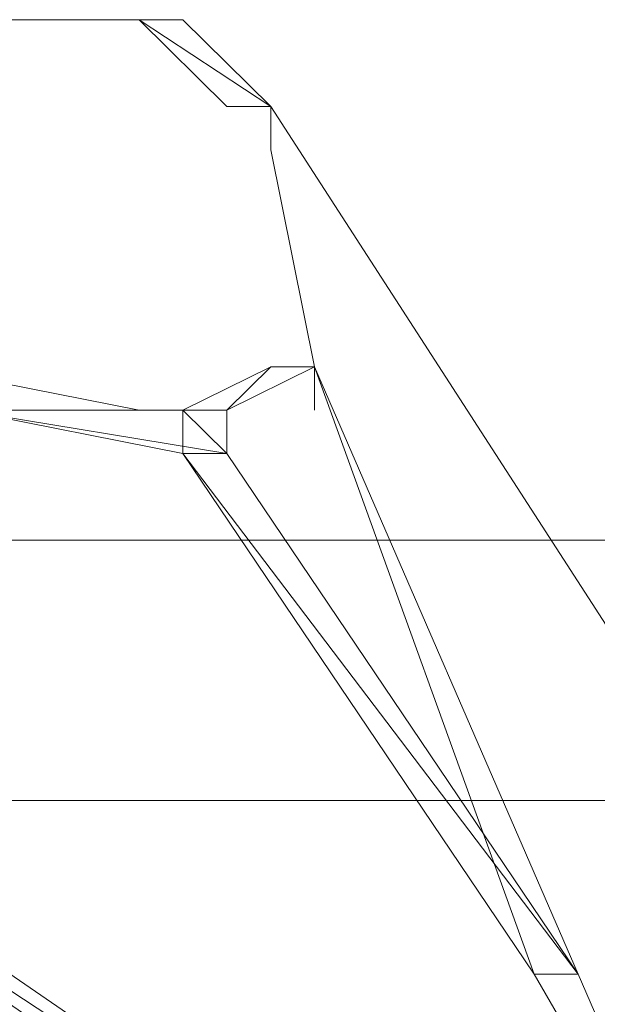
# Model space of a CAD drawing. Units: inches. Extents: x 0 to 32, y -41.2 to 16.9.
# Drawn here: x 5.4 to 5.7, y -18.7 to -18.3 of the extents above; entities that cross this region are included whole.
import ezdxf

# ---------------------------------------------------------------- set-up
doc = ezdxf.new("R2010")
doc.units = ezdxf.units.IN
doc.header["$MEASUREMENT"] = 0
doc.layers.add('Layer 1', color=7, linetype='Continuous')

# ---------------------------------------------------------------- blocks, each defined once
blk = doc.blocks.new('block 2')
at = {"layer": 'Layer 1', "color": 250, "lineweight": 5, "true_color": 0x221f1f}
for points in [[(5.21851, -18.2644), (5.47686, -18.2644)], [(5.52853, -18.29843), (5.47686, -18.2644), (5.49408, -18.2644), (5.52853, -18.29843)], [(5.5113, -18.29843), (5.52853, -18.29843), (5.47686, -18.2644), (5.5113, -18.29843)], [(5.52853, -18.29843), (5.47686, -18.2644), (5.49408, -18.2644), (5.52853, -18.29843)], [(5.5113, -18.29843), (5.52853, -18.29843), (5.47686, -18.2644), (5.5113, -18.29843)], [(5.47686, -18.2644), (5.47686, -18.2644)], [(5.47686, -18.2644), (5.47686, -18.2644)], [(5.47686, -18.2644), (5.47686, -18.2644)], [(5.47686, -18.2644), (5.47686, -18.2644)], [(5.47686, -18.2644), (5.47686, -18.2644)], [(5.47686, -18.2644), (5.47686, -18.2644)], [(5.47686, -18.2644), (5.47686, -18.2644)], [(5.47686, -18.2644), (5.47686, -18.2644)], [(5.47686, -18.2644), (5.47686, -18.2644)], [(5.47686, -18.2644), (5.47686, -18.2644)], [(5.47686, -18.2644), (5.47686, -18.2644)], [(5.47686, -18.2644), (5.47686, -18.2644)], [(5.52853, -18.29843), (5.52853, -18.29843)], [(5.52853, -18.29843), (5.52853, -18.29843)], [(5.52853, -18.29843), (5.52853, -18.29843)], [(5.52853, -18.29843), (5.52853, -18.29843)], [(5.39074, -18.41752), (5.47686, -18.41752), (5.39074, -18.40051), (5.39074, -18.41752)], [(5.39074, -18.41752), (5.47686, -18.41752), (5.39074, -18.40051), (5.39074, -18.41752)], [(5.49408, -18.41752), (5.5113, -18.41752), (5.52853, -18.40051), (5.49408, -18.41752)], [(5.49408, -18.41752), (5.5113, -18.41752), (5.52853, -18.40051), (5.49408, -18.41752)], [(5.5113, -18.41752), (5.52853, -18.40051), (5.54575, -18.40051), (5.5113, -18.41752)], [(5.5113, -18.41752), (5.52853, -18.40051), (5.54575, -18.40051), (5.5113, -18.41752)], [(5.54575, -18.40051), (5.54575, -18.40051)], [(5.54575, -18.40051), (5.54575, -18.40051)], [(5.54575, -18.40051), (5.54575, -18.40051)], [(5.54575, -18.40051), (5.54575, -18.40051)], [(5.54575, -18.40051), (5.54575, -18.40051)], [(5.54575, -18.40051), (5.54575, -18.40051)], [(5.63186, -18.6387), (5.64909, -18.6387), (5.54575, -18.40051), (5.63186, -18.6387)], [(5.63186, -18.6387), (5.64909, -18.6387), (5.54575, -18.40051), (5.63186, -18.6387)], [(5.5113, -18.41752), (5.39074, -18.41752), (5.47686, -18.41752), (5.5113, -18.41752)], [(5.40796, -18.41752), (5.5113, -18.41752), (5.39074, -18.41752), (5.40796, -18.41752)], [(5.5113, -18.41752), (5.39074, -18.41752), (5.47686, -18.41752), (5.5113, -18.41752)], [(5.40796, -18.41752), (5.5113, -18.41752), (5.39074, -18.41752), (5.40796, -18.41752)], [(5.5113, -18.43454), (5.40796, -18.41752), (5.5113, -18.41752), (5.5113, -18.43454)], [(5.49408, -18.43454), (5.5113, -18.43454), (5.40796, -18.41752), (5.49408, -18.43454)], [(5.5113, -18.43454), (5.40796, -18.41752), (5.5113, -18.41752), (5.5113, -18.43454)], [(5.49408, -18.43454), (5.5113, -18.43454), (5.40796, -18.41752), (5.49408, -18.43454)], [(5.49408, -18.41752), (5.5113, -18.41752), (5.5113, -18.43454), (5.49408, -18.41752)], [(5.5113, -18.43454), (5.49408, -18.41752), (5.5113, -18.41752), (5.5113, -18.43454)], [(5.49408, -18.43454), (5.5113, -18.43454), (5.49408, -18.41752), (5.49408, -18.43454)], [(5.49408, -18.41752), (5.49408, -18.43454), (5.5113, -18.43454), (5.49408, -18.41752)], [(5.49408, -18.41752), (5.5113, -18.41752), (5.5113, -18.43454), (5.49408, -18.41752)], [(5.5113, -18.43454), (5.49408, -18.41752), (5.5113, -18.41752), (5.5113, -18.43454)], [(5.49408, -18.43454), (5.5113, -18.43454), (5.49408, -18.41752), (5.49408, -18.43454)], [(5.49408, -18.41752), (5.49408, -18.43454), (5.5113, -18.43454), (5.49408, -18.41752)], [(5.64909, -18.6387), (5.49408, -18.43454), (5.5113, -18.43454), (5.64909, -18.6387)], [(5.63186, -18.6387), (5.64909, -18.6387), (5.49408, -18.43454), (5.63186, -18.6387)], [(5.64909, -18.6387), (5.49408, -18.43454), (5.5113, -18.43454), (5.64909, -18.6387)], [(5.63186, -18.6387), (5.64909, -18.6387), (5.49408, -18.43454), (5.63186, -18.6387)], [(5.64909, -18.79183), (5.23574, -18.5196), (5.25296, -18.5196), (5.64909, -18.79183)], [(5.63186, -18.79183), (5.64909, -18.79183), (5.23574, -18.5196), (5.63186, -18.79183)], [(5.64909, -18.79183), (5.23574, -18.5196), (5.25296, -18.5196), (5.64909, -18.79183)], [(5.63186, -18.79183), (5.64909, -18.79183), (5.23574, -18.5196), (5.63186, -18.79183)], [(5.70075, -18.7578), (5.63186, -18.6387), (5.64909, -18.6387), (5.70075, -18.7578)], [(5.70075, -18.7578), (5.63186, -18.6387), (5.64909, -18.6387), (5.70075, -18.7578)]]:
    blk.add_lwpolyline(points, dxfattribs=at)
at = {"layer": 'Layer 1', "color": 250, "lineweight": 18, "true_color": 0x221f1f}
for points in [[(5.01184, -18.46856), (5.66631, -18.46856), (5.66631, -18.3835), (5.7352, -18.3835)], [(5.68353, -18.57065), (5.01184, -18.57065)]]:
    blk.add_lwpolyline(points, dxfattribs=at)
at = {"layer": 'Layer 1', "color": 250, "lineweight": 5, "true_color": 0x221f1f}
for points, knots in [([(5.49408, -18.2644), (5.49408, -18.2644), (5.49408, -18.2644), (5.49408, -18.2644), (5.49408, -18.2644), (5.47686, -18.2644), (5.47686, -18.2644), (5.47686, -18.2644), (5.49408, -18.2644), (5.49408, -18.2644)], [0, 0, 0, 0, 1, 1, 1, 2, 2, 2, 3, 3, 3, 3]), ([(5.47686, -18.2644), (5.47686, -18.2644), (5.49408, -18.2644), (5.49408, -18.2644), (5.49408, -18.2644), (5.47686, -18.2644), (5.47686, -18.2644)], [0, 0, 0, 0, 1, 1, 1, 2, 2, 2, 2]), ([(5.49408, -18.2644), (5.49408, -18.2644), (5.49408, -18.2644), (5.49408, -18.2644), (5.49408, -18.2644), (5.47686, -18.2644), (5.47686, -18.2644), (5.47686, -18.2644), (5.49408, -18.2644), (5.49408, -18.2644)], [0, 0, 0, 0, 1, 1, 1, 2, 2, 2, 3, 3, 3, 3]), ([(5.47686, -18.2644), (5.47686, -18.2644), (5.49408, -18.2644), (5.49408, -18.2644), (5.49408, -18.2644), (5.47686, -18.2644), (5.47686, -18.2644)], [0, 0, 0, 0, 1, 1, 1, 2, 2, 2, 2]), ([(5.52853, -18.29843), (5.52853, -18.29843), (5.5113, -18.29843), (5.5113, -18.29843), (5.5113, -18.29843), (5.52853, -18.29843), (5.52853, -18.29843)], [0, 0, 0, 0, 1, 1, 1, 2, 2, 2, 2]), ([(5.52853, -18.29843), (5.52853, -18.29843), (5.52853, -18.29843), (5.52853, -18.29843), (5.52853, -18.29843), (5.5113, -18.29843), (5.5113, -18.29843), (5.5113, -18.29843), (5.52853, -18.29843), (5.52853, -18.29843)], [0, 0, 0, 0, 1, 1, 1, 2, 2, 2, 3, 3, 3, 3]), ([(5.52853, -18.29843), (5.52853, -18.29843), (5.5113, -18.29843), (5.5113, -18.29843), (5.5113, -18.29843), (5.52853, -18.29843), (5.52853, -18.29843)], [0, 0, 0, 0, 1, 1, 1, 2, 2, 2, 2]), ([(5.52853, -18.29843), (5.52853, -18.29843), (5.52853, -18.29843), (5.52853, -18.29843), (5.52853, -18.29843), (5.5113, -18.29843), (5.5113, -18.29843), (5.5113, -18.29843), (5.52853, -18.29843), (5.52853, -18.29843)], [0, 0, 0, 0, 1, 1, 1, 2, 2, 2, 3, 3, 3, 3]), ([(5.52853, -18.31544), (5.52853, -18.31544), (5.52853, -18.31544), (5.52853, -18.31544), (5.52853, -18.31544), (5.52853, -18.29843), (5.52853, -18.29843), (5.52853, -18.29843), (5.52853, -18.31544), (5.52853, -18.31544)], [0, 0, 0, 0, 1, 1, 1, 2, 2, 2, 3, 3, 3, 3]), ([(5.52853, -18.29843), (5.52853, -18.29843), (5.52853, -18.31544), (5.52853, -18.31544), (5.52853, -18.31544), (5.52853, -18.29843), (5.52853, -18.29843)], [0, 0, 0, 0, 1, 1, 1, 2, 2, 2, 2]), ([(5.52853, -18.31544), (5.52853, -18.31544), (5.52853, -18.31544), (5.52853, -18.31544), (5.52853, -18.31544), (5.52853, -18.29843), (5.52853, -18.29843), (5.52853, -18.29843), (5.52853, -18.31544), (5.52853, -18.31544)], [0, 0, 0, 0, 1, 1, 1, 2, 2, 2, 3, 3, 3, 3]), ([(5.52853, -18.29843), (5.52853, -18.29843), (5.52853, -18.31544), (5.52853, -18.31544), (5.52853, -18.31544), (5.52853, -18.29843), (5.52853, -18.29843)], [0, 0, 0, 0, 1, 1, 1, 2, 2, 2, 2]), ([(5.92465, -18.91092), (5.92465, -18.91092), (5.92465, -18.91092), (5.92465, -18.91092), (5.92465, -18.91092), (5.52853, -18.29843), (5.52853, -18.29843), (5.52853, -18.29843), (5.92465, -18.91092), (5.92465, -18.91092)], [0, 0, 0, 0, 1, 1, 1, 2, 2, 2, 3, 3, 3, 3]), ([(5.52853, -18.29843), (5.52853, -18.29843), (5.92465, -18.91092), (5.92465, -18.91092), (5.92465, -18.91092), (5.52853, -18.29843), (5.52853, -18.29843)], [0, 0, 0, 0, 1, 1, 1, 2, 2, 2, 2]), ([(5.92465, -18.91092), (5.92465, -18.91092), (5.92465, -18.91092), (5.92465, -18.91092), (5.92465, -18.91092), (5.52853, -18.29843), (5.52853, -18.29843), (5.52853, -18.29843), (5.92465, -18.91092), (5.92465, -18.91092)], [0, 0, 0, 0, 1, 1, 1, 2, 2, 2, 3, 3, 3, 3]), ([(5.52853, -18.29843), (5.52853, -18.29843), (5.92465, -18.91092), (5.92465, -18.91092), (5.92465, -18.91092), (5.52853, -18.29843), (5.52853, -18.29843)], [0, 0, 0, 0, 1, 1, 1, 2, 2, 2, 2]), ([(5.54575, -18.40051), (5.54575, -18.40051), (5.54575, -18.40051), (5.54575, -18.40051), (5.54575, -18.40051), (5.52853, -18.31544), (5.52853, -18.31544), (5.52853, -18.31544), (5.54575, -18.40051), (5.54575, -18.40051)], [0, 0, 0, 0, 1, 1, 1, 2, 2, 2, 3, 3, 3, 3]), ([(5.52853, -18.31544), (5.52853, -18.31544), (5.54575, -18.40051), (5.54575, -18.40051), (5.54575, -18.40051), (5.52853, -18.31544), (5.52853, -18.31544)], [0, 0, 0, 0, 1, 1, 1, 2, 2, 2, 2]), ([(5.54575, -18.40051), (5.54575, -18.40051), (5.54575, -18.40051), (5.54575, -18.40051), (5.54575, -18.40051), (5.52853, -18.31544), (5.52853, -18.31544), (5.52853, -18.31544), (5.54575, -18.40051), (5.54575, -18.40051)], [0, 0, 0, 0, 1, 1, 1, 2, 2, 2, 3, 3, 3, 3]), ([(5.52853, -18.31544), (5.52853, -18.31544), (5.54575, -18.40051), (5.54575, -18.40051), (5.54575, -18.40051), (5.52853, -18.31544), (5.52853, -18.31544)], [0, 0, 0, 0, 1, 1, 1, 2, 2, 2, 2]), ([(5.47686, -18.41752), (5.47686, -18.41752), (5.39074, -18.40051), (5.39074, -18.40051), (5.39074, -18.40051), (5.47686, -18.41752), (5.47686, -18.41752)], [0, 0, 0, 0, 1, 1, 1, 2, 2, 2, 2]), ([(5.47686, -18.41752), (5.47686, -18.41752), (5.39074, -18.40051), (5.39074, -18.40051), (5.39074, -18.40051), (5.47686, -18.41752), (5.47686, -18.41752)], [0, 0, 0, 0, 1, 1, 1, 2, 2, 2, 2]), ([(5.54575, -18.40051), (5.54575, -18.40051), (5.52853, -18.40051), (5.52853, -18.40051), (5.52853, -18.40051), (5.54575, -18.40051), (5.54575, -18.40051)], [0, 0, 0, 0, 1, 1, 1, 2, 2, 2, 2]), ([(5.54575, -18.40051), (5.54575, -18.40051), (5.52853, -18.40051), (5.52853, -18.40051), (5.52853, -18.40051), (5.54575, -18.40051), (5.54575, -18.40051)], [0, 0, 0, 0, 1, 1, 1, 2, 2, 2, 2]), ([(5.64909, -18.6387), (5.64909, -18.6387), (5.54575, -18.40051), (5.54575, -18.40051), (5.54575, -18.40051), (5.64909, -18.6387), (5.64909, -18.6387)], [0, 0, 0, 0, 1, 1, 1, 2, 2, 2, 2]), ([(5.64909, -18.6387), (5.64909, -18.6387), (5.54575, -18.40051), (5.54575, -18.40051), (5.54575, -18.40051), (5.64909, -18.6387), (5.64909, -18.6387)], [0, 0, 0, 0, 1, 1, 1, 2, 2, 2, 2]), ([(5.54575, -18.41752), (5.54575, -18.41752), (5.54575, -18.41752), (5.54575, -18.41752), (5.54575, -18.41752), (5.54575, -18.40051), (5.54575, -18.40051), (5.54575, -18.40051), (5.54575, -18.41752), (5.54575, -18.41752)], [0, 0, 0, 0, 1, 1, 1, 2, 2, 2, 3, 3, 3, 3]), ([(5.54575, -18.40051), (5.54575, -18.40051), (5.54575, -18.41752), (5.54575, -18.41752), (5.54575, -18.41752), (5.54575, -18.40051), (5.54575, -18.40051)], [0, 0, 0, 0, 1, 1, 1, 2, 2, 2, 2]), ([(5.54575, -18.41752), (5.54575, -18.41752), (5.54575, -18.41752), (5.54575, -18.41752), (5.54575, -18.41752), (5.54575, -18.40051), (5.54575, -18.40051), (5.54575, -18.40051), (5.54575, -18.41752), (5.54575, -18.41752)], [0, 0, 0, 0, 1, 1, 1, 2, 2, 2, 3, 3, 3, 3]), ([(5.54575, -18.40051), (5.54575, -18.40051), (5.54575, -18.41752), (5.54575, -18.41752), (5.54575, -18.41752), (5.54575, -18.40051), (5.54575, -18.40051)], [0, 0, 0, 0, 1, 1, 1, 2, 2, 2, 2]), ([(5.64909, -18.6387), (5.64909, -18.6387), (5.63186, -18.6387), (5.63186, -18.6387), (5.63186, -18.6387), (5.64909, -18.6387), (5.64909, -18.6387)], [0, 0, 0, 0, 1, 1, 1, 2, 2, 2, 2]), ([(5.64909, -18.6387), (5.64909, -18.6387), (5.64909, -18.6387), (5.64909, -18.6387), (5.64909, -18.6387), (5.63186, -18.6387), (5.63186, -18.6387), (5.63186, -18.6387), (5.64909, -18.6387), (5.64909, -18.6387)], [0, 0, 0, 0, 1, 1, 1, 2, 2, 2, 3, 3, 3, 3]), ([(5.64909, -18.6387), (5.64909, -18.6387), (5.63186, -18.6387), (5.63186, -18.6387), (5.63186, -18.6387), (5.64909, -18.6387), (5.64909, -18.6387)], [0, 0, 0, 0, 1, 1, 1, 2, 2, 2, 2]), ([(5.64909, -18.6387), (5.64909, -18.6387), (5.64909, -18.6387), (5.64909, -18.6387), (5.64909, -18.6387), (5.63186, -18.6387), (5.63186, -18.6387), (5.63186, -18.6387), (5.64909, -18.6387), (5.64909, -18.6387)], [0, 0, 0, 0, 1, 1, 1, 2, 2, 2, 3, 3, 3, 3]), ([(5.64909, -18.6387), (5.64909, -18.6387), (5.63186, -18.6387), (5.63186, -18.6387), (5.63186, -18.6387), (5.64909, -18.6387), (5.64909, -18.6387)], [0, 0, 0, 0, 1, 1, 1, 2, 2, 2, 2]), ([(5.64909, -18.6387), (5.64909, -18.6387), (5.64909, -18.6387), (5.64909, -18.6387), (5.64909, -18.6387), (5.63186, -18.6387), (5.63186, -18.6387), (5.63186, -18.6387), (5.64909, -18.6387), (5.64909, -18.6387)], [0, 0, 0, 0, 1, 1, 1, 2, 2, 2, 3, 3, 3, 3]), ([(5.64909, -18.6387), (5.64909, -18.6387), (5.63186, -18.6387), (5.63186, -18.6387), (5.63186, -18.6387), (5.64909, -18.6387), (5.64909, -18.6387)], [0, 0, 0, 0, 1, 1, 1, 2, 2, 2, 2]), ([(5.64909, -18.6387), (5.64909, -18.6387), (5.64909, -18.6387), (5.64909, -18.6387), (5.64909, -18.6387), (5.63186, -18.6387), (5.63186, -18.6387), (5.63186, -18.6387), (5.64909, -18.6387), (5.64909, -18.6387)], [0, 0, 0, 0, 1, 1, 1, 2, 2, 2, 3, 3, 3, 3]), ([(5.64909, -18.6387), (5.64909, -18.6387), (5.64909, -18.6387), (5.64909, -18.6387), (5.64909, -18.6387), (5.63186, -18.6387), (5.63186, -18.6387), (5.63186, -18.6387), (5.64909, -18.6387), (5.64909, -18.6387)], [0, 0, 0, 0, 1, 1, 1, 2, 2, 2, 3, 3, 3, 3]), ([(5.63186, -18.6387), (5.63186, -18.6387), (5.64909, -18.6387), (5.64909, -18.6387), (5.64909, -18.6387), (5.63186, -18.6387), (5.63186, -18.6387)], [0, 0, 0, 0, 1, 1, 1, 2, 2, 2, 2]), ([(5.64909, -18.6387), (5.64909, -18.6387), (5.64909, -18.6387), (5.64909, -18.6387), (5.64909, -18.6387), (5.63186, -18.6387), (5.63186, -18.6387), (5.63186, -18.6387), (5.64909, -18.6387), (5.64909, -18.6387)], [0, 0, 0, 0, 1, 1, 1, 2, 2, 2, 3, 3, 3, 3]), ([(5.63186, -18.6387), (5.63186, -18.6387), (5.64909, -18.6387), (5.64909, -18.6387), (5.64909, -18.6387), (5.63186, -18.6387), (5.63186, -18.6387)], [0, 0, 0, 0, 1, 1, 1, 2, 2, 2, 2]), ([(5.70075, -18.7578), (5.70075, -18.7578), (5.70075, -18.7578), (5.70075, -18.7578), (5.70075, -18.7578), (5.63186, -18.6387), (5.63186, -18.6387), (5.63186, -18.6387), (5.70075, -18.7578), (5.70075, -18.7578)], [0, 0, 0, 0, 1, 1, 1, 2, 2, 2, 3, 3, 3, 3]), ([(5.70075, -18.7578), (5.70075, -18.7578), (5.70075, -18.7578), (5.70075, -18.7578), (5.70075, -18.7578), (5.63186, -18.6387), (5.63186, -18.6387), (5.63186, -18.6387), (5.70075, -18.7578), (5.70075, -18.7578)], [0, 0, 0, 0, 1, 1, 1, 2, 2, 2, 3, 3, 3, 3])]:
    blk.add_open_spline(points, degree=3, knots=knots, dxfattribs=at)

msp = doc.modelspace()

# ---------------------------------------------------------------- block references
at = {"layer": 'Layer 1'}
msp.add_blockref('block 2', (0, 0), dxfattribs=at)

doc.saveas('drawing.dxf')
